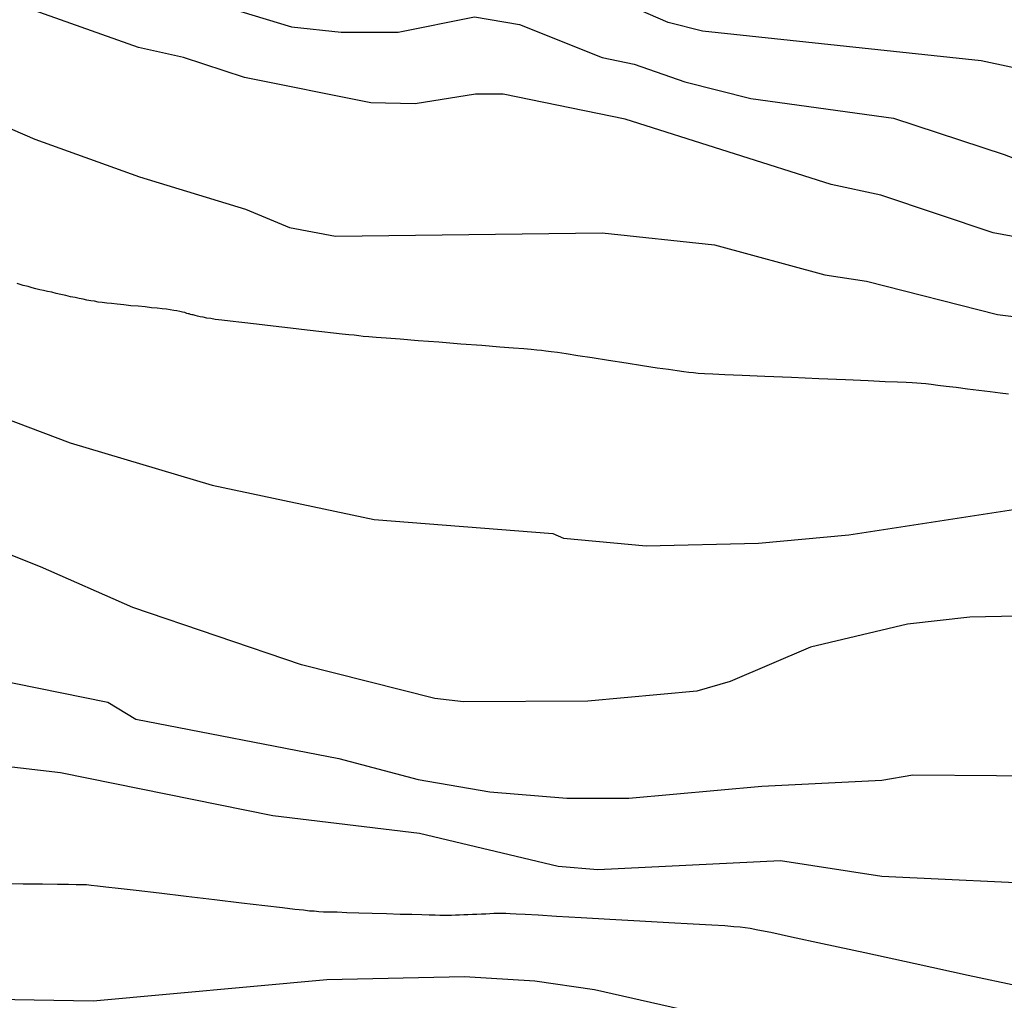
# Model space of a CAD drawing. Units: millimetres. Extents: x 175914 to 178330, y 1660412 to 1663190.
# Drawn here: x 177784 to 177822, y 1661548 to 1661586 of the extents above; entities that cross this region are included whole.
import ezdxf

# ---------------------------------------------------------------- set-up
doc = ezdxf.new("R2010")
doc.units = ezdxf.units.MM
for name, color, linetype in [('IMAGEM', 7, 'Continuous'), ('V-CURVA_DE_NIVEL', 4, 'Continuous'), ('V-CURVA_MESTRA', 1, 'Continuous')]:
    doc.layers.add(name, color=color, linetype=linetype)
picture_1 = doc.add_image_def('image1.jpg', size_in_pixel=(4026, 4630))

msp = doc.modelspace()

# ---------------------------------------------------------------- linework, layer by layer
at = {"layer": 'V-CURVA_DE_NIVEL'}
for points in [[(177761.26, 1661588.5), (177769.22, 1661585.59), (177773.67, 1661584.18), (177778.64, 1661582.98), (177780.32, 1661582.72), (177784.37, 1661580.97), (177788.44, 1661579.51), (177792.55, 1661578.25), (177794.26, 1661577.54), (177796.05, 1661577.2), (177806.41, 1661577.33), (177810.78, 1661576.86), (177815.06, 1661575.7), (177816.68, 1661575.45), (177821.77, 1661574.16), (177827.51, 1661573.44)], [(177831.15, 1661581.87), (177821.13, 1661584.01), (177810.31, 1661585.16), (177808.98, 1661585.5), (177804.97, 1661587.24)], [(177789.42, 1661586.83), (177794.34, 1661585.33), (177796.27, 1661585.12), (177798.49, 1661585.12), (177801.45, 1661585.72), (177803.2, 1661585.42), (177806.41, 1661584.14), (177807.65, 1661583.88), (177809.62, 1661583.19), (177812.19, 1661582.55), (177817.73, 1661581.78), (177822.03, 1661580.37), (177826.14, 1661578.79)], [(177740.93, 1661586.23), (177743.46, 1661584.76), (177745.77, 1661583.73), (177750.13, 1661582.51), (177752.96, 1661581.14), (177753.02, 1661581.27), (177755.93, 1661579.34), (177759.64, 1661577.37), (177763.53, 1661576.52), (177772.56, 1661573.82), (177775.51, 1661572.67), (177780.9, 1661571), (177785.74, 1661569.18), (177791.26, 1661567.53), (177797.55, 1661566.2), (177804.5, 1661565.65), (177804.91, 1661565.48), (177808.12, 1661565.18), (177812.49, 1661565.28), (177816, 1661565.6), (177823.23, 1661566.72)], [(177824.6, 1661576.77), (177821.6, 1661577.33), (177817.24, 1661578.79), (177815.31, 1661579.21), (177807.31, 1661581.74), (177802.56, 1661582.72), (177801.49, 1661582.72), (177799.14, 1661582.34), (177797.42, 1661582.38), (177792.52, 1661583.36), (177790.15, 1661584.14), (177788.39, 1661584.52), (177783.94, 1661586.1)], [(177826.23, 1661562.52), (177820.7, 1661562.4), (177818.27, 1661562.14), (177814.5, 1661561.24), (177811.38, 1661559.91), (177810.09, 1661559.53), (177805.85, 1661559.14), (177801.02, 1661559.12), (177799.91, 1661559.25), (177794.73, 1661560.55), (177788.18, 1661562.78), (177784.59, 1661564.36), (177775.21, 1661568.09)], [(177781.76, 1661560.21), (177787.21, 1661559.1), (177788.29, 1661558.44), (177796.18, 1661556.92), (177799.26, 1661556.1), (177802.05, 1661555.63), (177805.04, 1661555.38), (177807.44, 1661555.38), (177812.62, 1661555.85), (177817.28, 1661556.08), (177818.48, 1661556.28), (177824.98, 1661556.23)], [(177824.38, 1661552), (177817.28, 1661552.34), (177813.34, 1661552.94), (177806.24, 1661552.59), (177804.7, 1661552.72), (177799.31, 1661554.01), (177793.61, 1661554.69), (177785.36, 1661556.36), (177783.04, 1661556.64)], [(177823.87, 1661543.22), (177820.02, 1661544.16), (177810.86, 1661546.86), (177806.11, 1661547.93), (177803.8, 1661548.27), (177801.06, 1661548.44), (177795.71, 1661548.32), (177786.64, 1661547.5), (177781.29, 1661547.59)]]:
    msp.add_lwpolyline(points, dxfattribs=at)
at = {"layer": 'V-CURVA_MESTRA'}
for points in [[(177822.2, 1661571.07), (177821.88, 1661571.11), (177821.49, 1661571.15), (177821.05, 1661571.21), (177820.6, 1661571.26), (177820.16, 1661571.32), (177819.77, 1661571.36), (177819.45, 1661571.4), (177819.19, 1661571.44), (177818.98, 1661571.46), (177818.8, 1661571.48), (177818.63, 1661571.49), (177818.45, 1661571.51), (177818.22, 1661571.52), (177817.89, 1661571.53), (177817.41, 1661571.55), (177816.75, 1661571.58), (177815.86, 1661571.62), (177814.83, 1661571.66), (177813.76, 1661571.71), (177812.73, 1661571.75), (177811.85, 1661571.79), (177811.18, 1661571.82), (177810.71, 1661571.84), (177810.38, 1661571.86), (177810.14, 1661571.87), (177809.96, 1661571.89), (177809.78, 1661571.91), (177809.58, 1661571.93), (177809.32, 1661571.97), (177808.99, 1661572.02), (177808.55, 1661572.08), (177807.98, 1661572.17), (177807.34, 1661572.27), (177806.66, 1661572.37), (177806.02, 1661572.47), (177805.46, 1661572.56), (177805.01, 1661572.63), (177804.68, 1661572.68), (177804.43, 1661572.71), (177804.22, 1661572.74), (177804.05, 1661572.76), (177803.87, 1661572.78), (177803.65, 1661572.8), (177803.37, 1661572.82), (177802.97, 1661572.85), (177802.43, 1661572.89), (177801.73, 1661572.95), (177800.92, 1661573.01), (177800.07, 1661573.08), (177799.26, 1661573.14), (177798.56, 1661573.2), (177798.02, 1661573.24), (177797.63, 1661573.27), (177797.34, 1661573.29), (177797.13, 1661573.31), (177796.95, 1661573.33), (177796.77, 1661573.35), (177796.57, 1661573.37), (177796.31, 1661573.39), (177795.97, 1661573.43), (177795.52, 1661573.48), (177794.95, 1661573.55), (177794.3, 1661573.63), (177793.63, 1661573.7), (177792.98, 1661573.78), (177792.41, 1661573.85), (177791.96, 1661573.9), (177791.63, 1661573.94), (177791.38, 1661573.97), (177791.2, 1661574), (177791.05, 1661574.02), (177790.91, 1661574.05), (177790.79, 1661574.07), (177790.69, 1661574.1), (177790.6, 1661574.12), (177790.52, 1661574.14), (177790.47, 1661574.15), (177790.42, 1661574.16), (177790.37, 1661574.18), (177790.32, 1661574.19), (177790.27, 1661574.2), (177790.19, 1661574.23), (177790.11, 1661574.25), (177790, 1661574.27), (177789.89, 1661574.3), (177789.77, 1661574.32), (177789.63, 1661574.34), (177789.48, 1661574.36), (177789.32, 1661574.38), (177789.12, 1661574.4), (177788.9, 1661574.42), (177788.65, 1661574.45), (177788.38, 1661574.48), (177788.1, 1661574.5), (177787.82, 1661574.53), (177787.57, 1661574.56), (177787.35, 1661574.58), (177787.16, 1661574.6), (177786.99, 1661574.62), (177786.83, 1661574.64), (177786.68, 1661574.67), (177786.54, 1661574.69), (177786.39, 1661574.72), (177786.24, 1661574.75), (177786.09, 1661574.78), (177785.93, 1661574.82), (177785.75, 1661574.85), (177785.57, 1661574.89), (177785.38, 1661574.94), (177785.2, 1661574.98), (177785.03, 1661575.02), (177784.86, 1661575.05), (177784.71, 1661575.09), (177784.56, 1661575.12), (177784.41, 1661575.16), (177784.26, 1661575.2), (177784.11, 1661575.24), (177783.92, 1661575.29), (177783.68, 1661575.36)], [(177783.06, 1661552.06), (177783.92, 1661552.05), (177784.67, 1661552.05), (177785.25, 1661552.04), (177785.67, 1661552.04), (177785.97, 1661552.03), (177786.19, 1661552.03), (177786.37, 1661552.02), (177786.56, 1661552), (177786.8, 1661551.98), (177787.13, 1661551.94), (177787.61, 1661551.88), (177788.3, 1661551.8), (177789.2, 1661551.7), (177790.25, 1661551.57), (177791.35, 1661551.44), (177792.4, 1661551.32), (177793.31, 1661551.21), (177793.99, 1661551.13), (177794.47, 1661551.07), (177794.81, 1661551.04), (177795.04, 1661551.01), (177795.22, 1661551), (177795.4, 1661550.98), (177795.59, 1661550.97), (177795.82, 1661550.97), (177796.12, 1661550.96), (177796.49, 1661550.94), (177796.96, 1661550.93), (177797.48, 1661550.91), (177798.03, 1661550.9), (177798.56, 1661550.88), (177799.02, 1661550.87), (177799.4, 1661550.86), (177799.69, 1661550.85), (177799.92, 1661550.85), (177800.1, 1661550.84), (177800.26, 1661550.84), (177800.41, 1661550.84), (177800.56, 1661550.84), (177800.71, 1661550.85), (177800.87, 1661550.85), (177801.03, 1661550.86), (177801.19, 1661550.86), (177801.37, 1661550.87), (177801.54, 1661550.88), (177801.72, 1661550.89), (177801.89, 1661550.89), (177802.05, 1661550.9), (177802.2, 1661550.91), (177802.36, 1661550.91), (177802.51, 1661550.91), (177802.67, 1661550.91), (177802.84, 1661550.9), (177803.07, 1661550.89), (177803.42, 1661550.87), (177803.92, 1661550.85), (177804.64, 1661550.8), (177805.6, 1661550.75), (177806.71, 1661550.68), (177807.88, 1661550.62), (177809, 1661550.55), (177809.95, 1661550.5), (177810.67, 1661550.46), (177811.18, 1661550.43), (177811.53, 1661550.4), (177811.77, 1661550.38), (177811.97, 1661550.36), (177812.16, 1661550.33), (177812.46, 1661550.27), (177812.96, 1661550.17), (177813.76, 1661549.99), (177814.97, 1661549.74), (177816.62, 1661549.38), (177818.57, 1661548.96), (177820.63, 1661548.51), (177822.58, 1661548.09)]]:
    msp.add_lwpolyline(points, dxfattribs=at)

# ---------------------------------------------------------------- referenced raster images: frames only (the image files are external)
at = {"layer": 'IMAGEM'}
image = msp.add_image(picture_1, insert=(175913.715, 1660412.04), size_in_units=(2415.905, 2778.351), dxfattribs=at)
image.dxf.flags = 7

doc.saveas('drawing.dxf')
